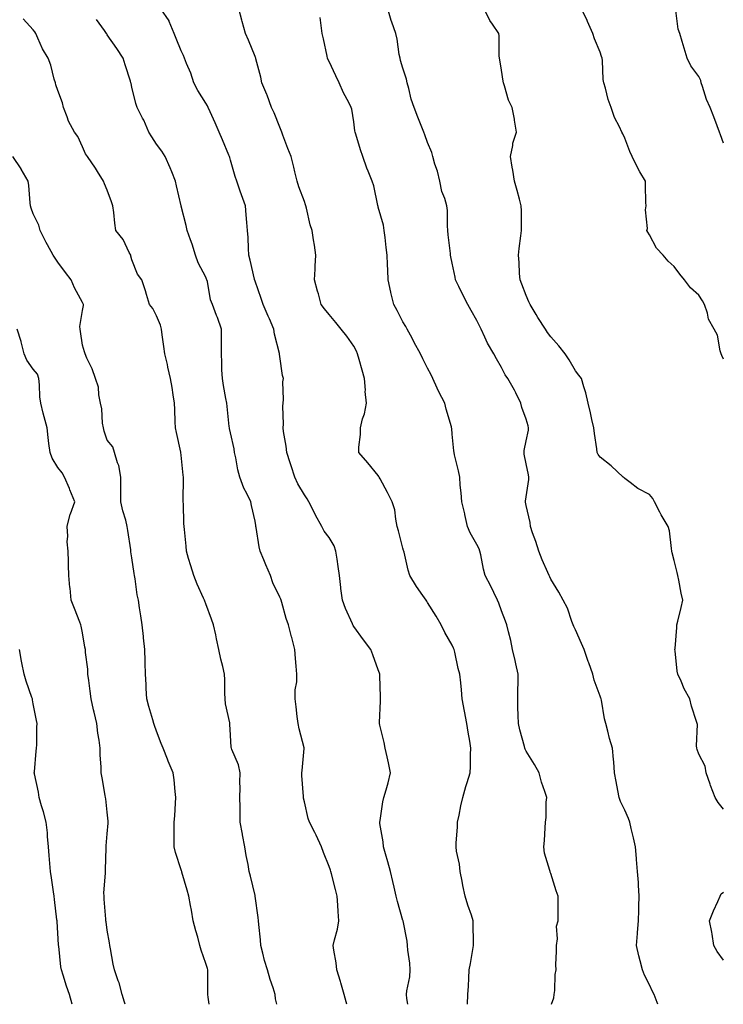
# Model space of a CAD drawing. Units: inches. Extents: x 979043 to 981683, y 7297898 to 7300538.
# Drawn here: x 980073 to 980358, y 7297898 to 7298297 of the extents above; entities that cross this region are included whole.
import ezdxf

# ---------------------------------------------------------------- set-up
doc = ezdxf.new("R2010")
doc.units = ezdxf.units.IN
doc.header["$MEASUREMENT"] = 0
doc.layers.add('Contour_97907297', color=7, linetype='Continuous', true_color=0x7d42fd)

msp = doc.modelspace()

# ---------------------------------------------------------------- linework, layer by layer
at = {"layer": 'Contour_97907297'}
for points in [[(980230, 7297898, 3210), (980229.59, 7297900.38, 3210), (980229.53, 7297901.92, 3210), (980229.64, 7297903.51, 3210), (980230.78, 7297909.19, 3210), (980230.92, 7297911.92, 3210), (980230.86, 7297914.73, 3210), (980229.97, 7297920, 3210), (980229.92, 7297921.92, 3210), (980229.7, 7297923.57, 3210), (980228.1, 7297931.87, 3210), (980228.09, 7297931.92, 3210), (980228.05, 7297932.04, 3210), (980225.82, 7297939.69, 3210), (980225.25, 7297941.92, 3210), (980224.45, 7297945.52, 3210), (980223.99, 7297947.86, 3210), (980223.01, 7297951.92, 3210), (980221.9, 7297955.77, 3210), (980220.93, 7297959.04, 3210), (980220.09, 7297961.92, 3210), (980220.01, 7297963.88, 3210), (980218.65, 7297971.32, 3210), (980218.62, 7297971.92, 3210), (980218.77, 7297972.64, 3210), (980219.87, 7297980.1, 3210), (980220.34, 7297981.92, 3210), (980221.17, 7297985.04, 3210), (980222.09, 7297987.88, 3210), (980223, 7297991.92, 3210), (980222.17, 7297996.04, 3210), (980221.58, 7297998.39, 3210), (980220.78, 7298001.92, 3210), (980220.4, 7298004.27, 3210), (980218.7, 7298011.27, 3210), (980218.59, 7298011.92, 3210), (980218.53, 7298012.4, 3210), (980218.98, 7298020.99, 3210), (980218.91, 7298021.92, 3210), (980218.89, 7298022.76, 3210), (980218.65, 7298031.32, 3210), (980218.63, 7298031.92, 3210), (980218.5, 7298032.37, 3210), (980218.05, 7298033.73, 3210), (980215.88, 7298039.75, 3210), (980215.03, 7298041.92, 3210), (980212.07, 7298045.94, 3210), (980208.05, 7298051.34, 3210), (980207.84, 7298051.71, 3210), (980207.76, 7298051.92, 3210), (980207.54, 7298052.43, 3210), (980204.68, 7298058.55, 3210), (980203.47, 7298061.92, 3210), (980202.9, 7298066.77, 3210), (980202.84, 7298067.13, 3210), (980202.25, 7298071.92, 3210), (980201.73, 7298075.6, 3210), (980201.3, 7298078.67, 3210), (980200.85, 7298081.92, 3210), (980200.1, 7298083.97, 3210), (980198.05, 7298087.4, 3210), (980196.11, 7298089.98, 3210), (980195.14, 7298091.92, 3210), (980192.53, 7298096.4, 3210), (980191.71, 7298098.26, 3210), (980189.92, 7298101.92, 3210), (980189.18, 7298103.05, 3210), (980188.05, 7298104.7, 3210), (980185.34, 7298109.21, 3210), (980184.11, 7298111.92, 3210), (980182.65, 7298116.52, 3210), (980182.26, 7298117.71, 3210), (980180.89, 7298121.92, 3210), (980180.63, 7298124.5, 3210), (980179.59, 7298130.38, 3210), (980179.41, 7298131.92, 3210), (980179.54, 7298133.41, 3210), (980179.24, 7298140.73, 3210), (980179.39, 7298141.92, 3210), (980179.54, 7298143.41, 3210), (980179.36, 7298150.61, 3210), (980179.53, 7298151.92, 3210), (980179.2, 7298153.07, 3210), (980178.05, 7298160.84, 3210), (980177.94, 7298161.81, 3210), (980177.94, 7298161.92, 3210), (980177.92, 7298162.05, 3210), (980175.98, 7298169.85, 3210), (980175.7, 7298171.92, 3210), (980173.83, 7298176.14, 3210), (980173.35, 7298177.22, 3210), (980171.28, 7298181.92, 3210), (980170.53, 7298184.4, 3210), (980168.05, 7298191.39, 3210), (980167.92, 7298191.79, 3210), (980167.86, 7298191.92, 3210), (980167.81, 7298192.16, 3210), (980166.03, 7298199.9, 3210), (980165.54, 7298201.92, 3210), (980165.34, 7298204.63, 3210), (980165.22, 7298209.09, 3210), (980164.99, 7298211.92, 3210), (980164.7, 7298215.27, 3210), (980164.41, 7298218.28, 3210), (980164.1, 7298221.92, 3210), (980162.55, 7298226.42, 3210), (980161.99, 7298227.98, 3210), (980160.6, 7298231.92, 3210), (980160, 7298233.87, 3210), (980158.05, 7298240.53, 3210), (980157.75, 7298241.62, 3210), (980157.65, 7298241.92, 3210), (980157.38, 7298242.59, 3210), (980154.88, 7298248.75, 3210), (980153.53, 7298251.92, 3210), (980151.79, 7298255.66, 3210), (980149.82, 7298260.15, 3210), (980149.03, 7298261.92, 3210), (980148.7, 7298262.57, 3210), (980148.05, 7298263.59, 3210), (980144.83, 7298268.7, 3210), (980143.23, 7298271.92, 3210), (980141.93, 7298275.8, 3210), (980140.27, 7298279.7, 3210), (980139.42, 7298281.92, 3210), (980139.05, 7298282.92, 3210), (980138.05, 7298284.9, 3210), (980135.98, 7298289.85, 3210), (980135.2, 7298291.92, 3210), (980133.18, 7298296.79, 3210), (980133.12, 7298296.99, 3210), (980129.83, 7298301.92, 3210)], [(980254.23, 7297898, 3209), (980254.24, 7297898.11, 3209), (980254.44, 7297901.92, 3209), (980254.64, 7297905.33, 3209), (980254.74, 7297908.61, 3209), (980254.92, 7297911.92, 3209), (980255.39, 7297914.58, 3209), (980256.43, 7297920.3, 3209), (980256.72, 7297921.92, 3209), (980256.74, 7297923.23, 3209), (980256.5, 7297930.37, 3209), (980256.52, 7297931.92, 3209), (980255.82, 7297934.15, 3209), (980254.39, 7297938.26, 3209), (980253.35, 7297941.92, 3209), (980252.37, 7297946.24, 3209), (980252.07, 7297947.9, 3209), (980251.23, 7297951.92, 3209), (980251.03, 7297954.9, 3209), (980249.81, 7297960.16, 3209), (980249.64, 7297961.92, 3209), (980249.7, 7297963.57, 3209), (980250.16, 7297969.81, 3209), (980250.23, 7297971.92, 3209), (980250.84, 7297974.71, 3209), (980251.5, 7297978.47, 3209), (980252.37, 7297981.92, 3209), (980253.56, 7297986.41, 3209), (980254.09, 7297987.96, 3209), (980255.28, 7297991.92, 3209), (980255.48, 7297994.49, 3209), (980255.47, 7297999.34, 3209), (980255.65, 7298001.92, 3209), (980255.17, 7298004.8, 3209), (980254.49, 7298008.36, 3209), (980253.94, 7298011.92, 3209), (980253.08, 7298016.89, 3209), (980253.07, 7298016.94, 3209), (980252.14, 7298021.92, 3209), (980251.77, 7298025.64, 3209), (980251.48, 7298028.49, 3209), (980251.13, 7298031.92, 3209), (980250.42, 7298034.29, 3209), (980249.09, 7298040.88, 3209), (980248.82, 7298041.92, 3209), (980248.61, 7298042.48, 3209), (980248.05, 7298043.72, 3209), (980245.05, 7298048.92, 3209), (980243.52, 7298051.92, 3209), (980241.59, 7298055.46, 3209), (980238.05, 7298061.01, 3209), (980237.69, 7298061.56, 3209), (980237.4, 7298061.92, 3209), (980236.06, 7298063.91, 3209), (980233.61, 7298067.48, 3209), (980230.9, 7298071.92, 3209), (980230.22, 7298074.09, 3209), (980228.49, 7298081.48, 3209), (980228.37, 7298081.92, 3209), (980228.29, 7298082.16, 3209), (980228.05, 7298083.03, 3209), (980226.2, 7298090.07, 3209), (980225.76, 7298091.92, 3209), (980225.1, 7298094.87, 3209), (980224.72, 7298098.59, 3209), (980223.7, 7298101.92, 3209), (980221.82, 7298105.69, 3209), (980218.8, 7298111.17, 3209), (980218.4, 7298111.92, 3209), (980218.27, 7298112.14, 3209), (980218.05, 7298112.53, 3209), (980213.76, 7298117.63, 3209), (980210.16, 7298121.92, 3209), (980210.16, 7298124.03, 3209), (980210.78, 7298129.19, 3209), (980210.79, 7298131.92, 3209), (980211.69, 7298135.56, 3209), (980212.41, 7298137.56, 3209), (980213.2, 7298141.92, 3209), (980212.76, 7298146.63, 3209), (980212.81, 7298147.16, 3209), (980212.49, 7298151.92, 3209), (980211.45, 7298155.32, 3209), (980210.29, 7298159.68, 3209), (980209.64, 7298161.92, 3209), (980209.14, 7298163.01, 3209), (980208.05, 7298164.99, 3209), (980205.25, 7298169.12, 3209), (980203.04, 7298171.92, 3209), (980200.79, 7298174.66, 3209), (980198.05, 7298177.85, 3209), (980196.26, 7298180.13, 3209), (980194.92, 7298181.92, 3209), (980193.72, 7298186.25, 3209), (980193.43, 7298187.3, 3209), (980192.17, 7298191.92, 3209), (980192.41, 7298196.28, 3209), (980192.44, 7298197.53, 3209), (980192.69, 7298201.92, 3209), (980192.12, 7298205.99, 3209), (980191.78, 7298208.19, 3209), (980191.24, 7298211.92, 3209), (980190.34, 7298214.21, 3209), (980188.93, 7298221.04, 3209), (980188.67, 7298221.92, 3209), (980188.53, 7298222.4, 3209), (980188.05, 7298223.66, 3209), (980185.76, 7298229.63, 3209), (980185.1, 7298231.92, 3209), (980184.17, 7298235.8, 3209), (980183.82, 7298237.69, 3209), (980182.67, 7298241.92, 3209), (980181.35, 7298245.22, 3209), (980179.33, 7298250.64, 3209), (980178.84, 7298251.92, 3209), (980178.66, 7298252.53, 3209), (980178.05, 7298253.9, 3209), (980175.79, 7298259.66, 3209), (980174.76, 7298261.92, 3209), (980172.94, 7298266.81, 3209), (980172.79, 7298267.18, 3209), (980170.82, 7298271.92, 3209), (980170.33, 7298274.2, 3209), (980168.41, 7298281.56, 3209), (980168.32, 7298281.92, 3209), (980168.26, 7298282.13, 3209), (980168.05, 7298282.57, 3209), (980165.31, 7298289.18, 3209), (980164.19, 7298291.92, 3209), (980162.83, 7298296.7, 3209), (980162.68, 7298297.29, 3209), (980161.44, 7298301.92, 3209)], [(980331.49, 7297898, 3207), (980331.24, 7297898.73, 3207), (980329.97, 7297901.92, 3207), (980329.34, 7297903.21, 3207), (980328.05, 7297905.9, 3207), (980326, 7297909.87, 3207), (980325.26, 7297911.92, 3207), (980324.34, 7297915.63, 3207), (980323.81, 7297917.68, 3207), (980322.78, 7297921.92, 3207), (980323.27, 7297926.7, 3207), (980323.26, 7297927.13, 3207), (980323.67, 7297931.92, 3207), (980323.78, 7297936.19, 3207), (980323.79, 7297937.66, 3207), (980323.89, 7297941.92, 3207), (980323.6, 7297946.37, 3207), (980323.57, 7297947.44, 3207), (980323.25, 7297951.92, 3207), (980322.87, 7297956.74, 3207), (980322.81, 7297957.16, 3207), (980322.4, 7297961.92, 3207), (980321.65, 7297965.52, 3207), (980320.7, 7297969.27, 3207), (980320.11, 7297971.92, 3207), (980319.55, 7297973.42, 3207), (980318.05, 7297976.71, 3207), (980316.35, 7297980.22, 3207), (980315.77, 7297981.92, 3207), (980315.25, 7297984.72, 3207), (980314.59, 7297988.46, 3207), (980313.93, 7297991.92, 3207), (980313.55, 7297996.42, 3207), (980313.5, 7297997.37, 3207), (980313.09, 7298001.92, 3207), (980311.91, 7298005.78, 3207), (980311.18, 7298008.79, 3207), (980310.32, 7298011.92, 3207), (980309.89, 7298013.76, 3207), (980308.55, 7298021.42, 3207), (980308.44, 7298021.92, 3207), (980308.34, 7298022.21, 3207), (980308.05, 7298023.02, 3207), (980305.64, 7298029.51, 3207), (980305.07, 7298031.92, 3207), (980303.47, 7298036.5, 3207), (980303.26, 7298037.13, 3207), (980301.52, 7298041.92, 3207), (980300.56, 7298044.43, 3207), (980298.05, 7298049.89, 3207), (980297.45, 7298051.32, 3207), (980297.18, 7298051.92, 3207), (980296.59, 7298053.38, 3207), (980294.81, 7298058.68, 3207), (980293.11, 7298061.92, 3207), (980291.32, 7298065.19, 3207), (980288.05, 7298070.43, 3207), (980287.59, 7298071.46, 3207), (980287.31, 7298071.92, 3207), (980286.8, 7298073.17, 3207), (980284.51, 7298078.38, 3207), (980283.22, 7298081.92, 3207), (980281.9, 7298085.77, 3207), (980280.68, 7298089.29, 3207), (980279.78, 7298091.92, 3207), (980279.61, 7298093.48, 3207), (980278.05, 7298100.4, 3207), (980277.82, 7298101.69, 3207), (980277.77, 7298101.92, 3207), (980277.79, 7298102.18, 3207), (980278.05, 7298103.96, 3207), (980279.1, 7298110.87, 3207), (980279.08, 7298111.92, 3207), (980279.02, 7298112.89, 3207), (980278.05, 7298117.29, 3207), (980277.28, 7298121.15, 3207), (980277.24, 7298121.92, 3207), (980277.23, 7298122.74, 3207), (980278.05, 7298126.59, 3207), (980278.97, 7298131, 3207), (980278.98, 7298131.92, 3207), (980278.86, 7298132.73, 3207), (980278.05, 7298135.35, 3207), (980276.25, 7298140.12, 3207), (980275.83, 7298141.92, 3207), (980273.82, 7298146.15, 3207), (980273.36, 7298147.23, 3207), (980270.66, 7298151.92, 3207), (980269.59, 7298153.46, 3207), (980268.05, 7298156.32, 3207), (980266.06, 7298159.93, 3207), (980264.91, 7298161.92, 3207), (980262.35, 7298166.22, 3207), (980261.3, 7298168.67, 3207), (980259.74, 7298171.92, 3207), (980259.2, 7298173.07, 3207), (980258.05, 7298175.5, 3207), (980255.66, 7298179.53, 3207), (980254.35, 7298181.92, 3207), (980252.23, 7298186.1, 3207), (980250.7, 7298189.27, 3207), (980249.39, 7298191.92, 3207), (980249.18, 7298193.05, 3207), (980248.05, 7298198.66, 3207), (980247.47, 7298201.34, 3207), (980247.33, 7298201.92, 3207), (980247.3, 7298202.67, 3207), (980246.36, 7298210.23, 3207), (980246.28, 7298211.92, 3207), (980246.07, 7298213.9, 3207), (980246.17, 7298220.04, 3207), (980245.88, 7298221.92, 3207), (980245.01, 7298224.96, 3207), (980243.87, 7298227.74, 3207), (980243.04, 7298231.92, 3207), (980242.1, 7298235.97, 3207), (980241.05, 7298238.92, 3207), (980240.2, 7298241.92, 3207), (980239.72, 7298243.59, 3207), (980238.05, 7298247.61, 3207), (980236.94, 7298250.81, 3207), (980236.47, 7298251.92, 3207), (980235.43, 7298254.54, 3207), (980234.06, 7298257.93, 3207), (980232.53, 7298261.92, 3207), (980231.38, 7298265.25, 3207), (980230.43, 7298269.54, 3207), (980229.75, 7298271.92, 3207), (980229.44, 7298273.31, 3207), (980228.05, 7298277.82, 3207), (980227.08, 7298280.95, 3207), (980226.86, 7298281.92, 3207), (980226.55, 7298283.42, 3207), (980225.74, 7298289.61, 3207), (980225.12, 7298291.92, 3207), (980223.53, 7298296.44, 3207), (980223.24, 7298297.11, 3207), (980221.97, 7298301.92, 3207)], [(980358.05, 7297977.24, 3206), (980355.95, 7297979.82, 3206), (980354.77, 7297981.92, 3206), (980352.85, 7297986.72, 3206), (980352.7, 7297987.27, 3206), (980351.11, 7297991.92, 3206), (980350.69, 7297994.56, 3206), (980348.05, 7297999.5, 3206), (980347.47, 7298001.34, 3206), (980347.29, 7298001.92, 3206), (980347.13, 7298002.84, 3206), (980347.59, 7298011.46, 3206), (980347.45, 7298011.92, 3206), (980347.22, 7298012.75, 3206), (980345.12, 7298018.99, 3206), (980344.44, 7298021.92, 3206), (980342.18, 7298026.05, 3206), (980340.92, 7298029.05, 3206), (980339.59, 7298031.92, 3206), (980339.35, 7298033.22, 3206), (980338.5, 7298041.47, 3206), (980338.43, 7298041.92, 3206), (980338.45, 7298042.32, 3206), (980339.15, 7298050.82, 3206), (980339.22, 7298051.92, 3206), (980339.54, 7298053.41, 3206), (980340.98, 7298058.99, 3206), (980341.56, 7298061.92, 3206), (980340.91, 7298064.78, 3206), (980339.93, 7298070.04, 3206), (980339.53, 7298071.92, 3206), (980339.29, 7298073.16, 3206), (980338.05, 7298078.02, 3206), (980337.25, 7298081.12, 3206), (980337.18, 7298081.92, 3206), (980336.98, 7298082.99, 3206), (980336.17, 7298090.05, 3206), (980335.73, 7298091.92, 3206), (980332.76, 7298096.63, 3206), (980332.28, 7298097.69, 3206), (980330.13, 7298101.92, 3206), (980329.41, 7298103.28, 3206), (980328.05, 7298104.8, 3206), (980323.37, 7298107.24, 3206), (980320.26, 7298109.71, 3206), (980318.05, 7298111.36, 3206), (980317.76, 7298111.63, 3206), (980317.45, 7298111.92, 3206), (980312.55, 7298116.42, 3206), (980308.05, 7298119.93, 3206), (980307.24, 7298121.11, 3206), (980306.8, 7298121.92, 3206), (980306.66, 7298123.31, 3206), (980305.73, 7298129.6, 3206), (980305.51, 7298131.92, 3206), (980304.75, 7298135.22, 3206), (980304.14, 7298138.01, 3206), (980303.24, 7298141.92, 3206), (980302.27, 7298146.14, 3206), (980301.42, 7298148.55, 3206), (980300.48, 7298151.92, 3206), (980299.46, 7298153.33, 3206), (980298.05, 7298154.99, 3206), (980295.55, 7298159.42, 3206), (980293.86, 7298161.92, 3206), (980291.28, 7298165.15, 3206), (980288.05, 7298168.82, 3206), (980286.75, 7298170.62, 3206), (980285.83, 7298171.92, 3206), (980282.8, 7298176.67, 3206), (980282.06, 7298177.91, 3206), (980279.64, 7298181.92, 3206), (980279.18, 7298183.05, 3206), (980278.05, 7298185.52, 3206), (980276.27, 7298190.14, 3206), (980275.63, 7298191.92, 3206), (980275.39, 7298194.58, 3206), (980275.15, 7298199.02, 3206), (980274.87, 7298201.92, 3206), (980275.25, 7298204.72, 3206), (980275.92, 7298209.79, 3206), (980276.21, 7298211.92, 3206), (980276.16, 7298213.81, 3206), (980276.12, 7298219.99, 3206), (980276.05, 7298221.92, 3206), (980275.29, 7298224.68, 3206), (980274.33, 7298228.2, 3206), (980273.29, 7298231.92, 3206), (980272.62, 7298236.49, 3206), (980272.37, 7298237.6, 3206), (980271.63, 7298241.92, 3206), (980272.58, 7298246.45, 3206), (980272.61, 7298247.36, 3206), (980274.1, 7298251.92, 3206), (980273.3, 7298256.67, 3206), (980273.26, 7298257.13, 3206), (980272.31, 7298261.92, 3206), (980270.91, 7298264.78, 3206), (980269.25, 7298270.72, 3206), (980268.81, 7298271.92, 3206), (980268.73, 7298272.6, 3206), (980268.05, 7298276.95, 3206), (980267.37, 7298281.24, 3206), (980267.29, 7298281.92, 3206), (980267.15, 7298282.82, 3206), (980267.08, 7298290.95, 3206), (980266.89, 7298291.92, 3206), (980264.35, 7298295.62, 3206), (980263.24, 7298297.11, 3206), (980261.01, 7298301.92, 3206)], [(980358.05, 7298159.78, 3205), (980357.41, 7298161.28, 3205), (980357.22, 7298161.92, 3205), (980356.78, 7298163.19, 3205), (980355.66, 7298169.53, 3205), (980354.27, 7298171.92, 3205), (980352.07, 7298175.94, 3205), (980351.59, 7298178.38, 3205), (980350.36, 7298181.92, 3205), (980349.53, 7298183.4, 3205), (980348.05, 7298185.72, 3205), (980344.79, 7298188.66, 3205), (980342.24, 7298191.92, 3205), (980340.34, 7298194.21, 3205), (980338.05, 7298197.34, 3205), (980335.7, 7298199.57, 3205), (980333.59, 7298201.92, 3205), (980330.91, 7298204.78, 3205), (980328.05, 7298210.23, 3205), (980327.37, 7298211.24, 3205), (980327.07, 7298211.92, 3205), (980327.26, 7298212.71, 3205), (980326.52, 7298220.39, 3205), (980326.72, 7298221.92, 3205), (980326.63, 7298223.34, 3205), (980326.52, 7298230.39, 3205), (980326.43, 7298231.92, 3205), (980324.19, 7298235.78, 3205), (980323.32, 7298237.19, 3205), (980321.05, 7298241.92, 3205), (980320.17, 7298244.04, 3205), (980318.05, 7298249.46, 3205), (980317.26, 7298251.13, 3205), (980316.93, 7298251.92, 3205), (980315.94, 7298254.03, 3205), (980313.89, 7298257.76, 3205), (980312.48, 7298261.92, 3205), (980311.26, 7298265.13, 3205), (980310.24, 7298269.73, 3205), (980309.57, 7298271.92, 3205), (980309.29, 7298273.16, 3205), (980308.98, 7298280.99, 3205), (980308.83, 7298281.92, 3205), (980308.65, 7298282.52, 3205), (980308.05, 7298284.36, 3205), (980305.81, 7298289.68, 3205), (980305.16, 7298291.92, 3205), (980302.94, 7298296.81, 3205), (980302.75, 7298297.22, 3205), (980300.56, 7298301.92, 3205)], [(980358.05, 7298247.36, 3204), (980356.88, 7298250.75, 3204), (980356.53, 7298251.92, 3204), (980355.56, 7298254.41, 3204), (980354.17, 7298258.04, 3204), (980352.65, 7298261.92, 3204), (980351.26, 7298265.13, 3204), (980349.64, 7298270.33, 3204), (980349.06, 7298271.92, 3204), (980348.91, 7298272.78, 3204), (980348.05, 7298274.46, 3204), (980344.92, 7298278.79, 3204), (980343.32, 7298281.92, 3204), (980342.13, 7298286, 3204), (980341.33, 7298288.64, 3204), (980340.35, 7298291.92, 3204), (980339.78, 7298293.65, 3204), (980338.78, 7298301.19, 3204)], [(980176.82, 7297898, 3212), (980176.38, 7297900.25, 3212), (980176.15, 7297901.92, 3212), (980175.32, 7297904.65, 3212), (980174.14, 7297908.01, 3212), (980173.1, 7297911.92, 3212), (980171.9, 7297915.77, 3212), (980171.19, 7297918.78, 3212), (980170.33, 7297921.92, 3212), (980170.23, 7297924.1, 3212), (980169.54, 7297930.43, 3212), (980169.47, 7297931.92, 3212), (980169.36, 7297933.23, 3212), (980168.14, 7297941.83, 3212), (980168.13, 7297941.92, 3212), (980168.12, 7297941.99, 3212), (980168.05, 7297942.2, 3212), (980166.15, 7297950.02, 3212), (980165.69, 7297951.92, 3212), (980165.18, 7297954.79, 3212), (980164.49, 7297958.36, 3212), (980163.87, 7297961.92, 3212), (980162.94, 7297966.81, 3212), (980162.88, 7297967.09, 3212), (980161.96, 7297971.92, 3212), (980161.93, 7297975.8, 3212), (980161.96, 7297978.01, 3212), (980161.92, 7297981.92, 3212), (980161.97, 7297985.84, 3212), (980161.88, 7297988.09, 3212), (980161.93, 7297991.92, 3212), (980161.36, 7297995.23, 3212), (980158.63, 7298001.34, 3212), (980158.47, 7298001.92, 3212), (980158.35, 7298002.22, 3212), (980158.05, 7298007.2, 3212), (980157.82, 7298011.69, 3212), (980157.76, 7298011.92, 3212), (980157.74, 7298012.23, 3212), (980156, 7298019.87, 3212), (980155.91, 7298021.92, 3212), (980155.76, 7298024.21, 3212), (980155.83, 7298029.7, 3212), (980155.67, 7298031.92, 3212), (980154.97, 7298035, 3212), (980154.13, 7298038, 3212), (980153.39, 7298041.92, 3212), (980152.39, 7298046.26, 3212), (980152.05, 7298047.92, 3212), (980151.17, 7298051.92, 3212), (980150.42, 7298054.29, 3212), (980148.05, 7298060.54, 3212), (980147.66, 7298061.53, 3212), (980147.52, 7298061.92, 3212), (980147.12, 7298062.85, 3212), (980144.54, 7298068.41, 3212), (980143.17, 7298071.92, 3212), (980141.99, 7298075.86, 3212), (980141.09, 7298078.88, 3212), (980140.18, 7298081.92, 3212), (980140.02, 7298083.89, 3212), (980139.35, 7298090.62, 3212), (980139.24, 7298091.92, 3212), (980139.18, 7298093.05, 3212), (980138.95, 7298101.02, 3212), (980138.9, 7298101.92, 3212), (980138.9, 7298102.77, 3212), (980138.95, 7298111.02, 3212), (980138.95, 7298111.92, 3212), (980138.82, 7298112.69, 3212), (980138.05, 7298120.86, 3212), (980137.94, 7298121.92, 3212), (980137.91, 7298122.06, 3212), (980136.14, 7298130.01, 3212), (980135.79, 7298131.92, 3212), (980135.67, 7298134.3, 3212), (980135.43, 7298139.3, 3212), (980135.29, 7298141.92, 3212), (980134.75, 7298145.22, 3212), (980134.38, 7298148.25, 3212), (980133.71, 7298151.92, 3212), (980132.67, 7298156.54, 3212), (980132.44, 7298157.53, 3212), (980131.44, 7298161.92, 3212), (980131.02, 7298164.89, 3212), (980130.38, 7298169.59, 3212), (980130.06, 7298171.92, 3212), (980129.69, 7298173.56, 3212), (980128.05, 7298177.33, 3212), (980126.49, 7298180.36, 3212), (980125.19, 7298181.92, 3212), (980124, 7298185.97, 3212), (980123.62, 7298187.49, 3212), (980122.15, 7298191.92, 3212), (980120.39, 7298194.26, 3212), (980118.05, 7298200.08, 3212), (980117.67, 7298201.54, 3212), (980117.58, 7298201.92, 3212), (980117, 7298202.97, 3212), (980114.45, 7298208.32, 3212), (980111.57, 7298211.92, 3212), (980111.07, 7298214.94, 3212), (980110.74, 7298219.23, 3212), (980110.35, 7298221.92, 3212), (980109.77, 7298223.64, 3212), (980108.05, 7298228.34, 3212), (980107, 7298230.87, 3212), (980106.5, 7298231.92, 3212), (980104.08, 7298235.89, 3212), (980103.32, 7298237.19, 3212), (980100, 7298241.92, 3212), (980099.23, 7298243.1, 3212), (980098.05, 7298245.94, 3212), (980096.17, 7298250.04, 3212), (980094.74, 7298251.92, 3212), (980092.39, 7298256.26, 3212), (980091.83, 7298258.14, 3212), (980090.35, 7298261.92, 3212), (980089.87, 7298263.74, 3212), (980088.05, 7298268.77, 3212), (980087.24, 7298271.11, 3212), (980087.01, 7298271.92, 3212), (980086.55, 7298273.42, 3212), (980085.18, 7298279.05, 3212), (980084.1, 7298281.92, 3212), (980081.8, 7298285.67, 3212), (980079.92, 7298290.05, 3212), (980079.01, 7298291.92, 3212), (980078.64, 7298292.51, 3212), (980078.05, 7298293.37, 3212), (980073.93, 7298297.8, 3212)], [(980205.34, 7297898, 3211), (980205.07, 7297898.94, 3211), (980204.23, 7297901.92, 3211), (980202.85, 7297906.72, 3211), (980202.66, 7297907.31, 3211), (980201.22, 7297911.92, 3211), (980200.93, 7297914.8, 3211), (980200, 7297919.97, 3211), (980199.77, 7297921.92, 3211), (980200.24, 7297924.11, 3211), (980201.44, 7297928.53, 3211), (980202.07, 7297931.92, 3211), (980201.73, 7297935.6, 3211), (980201.68, 7297938.29, 3211), (980201.38, 7297941.92, 3211), (980200.67, 7297944.54, 3211), (980199.01, 7297950.96, 3211), (980198.75, 7297951.92, 3211), (980198.58, 7297952.45, 3211), (980198.05, 7297953.9, 3211), (980195.79, 7297959.66, 3211), (980194.98, 7297961.92, 3211), (980192.81, 7297966.68, 3211), (980192.23, 7297967.74, 3211), (980190.07, 7297971.92, 3211), (980189.58, 7297973.45, 3211), (980188.05, 7297980.18, 3211), (980187.73, 7297981.6, 3211), (980187.66, 7297981.92, 3211), (980187.67, 7297982.3, 3211), (980187.03, 7297990.9, 3211), (980187.05, 7297991.92, 3211), (980187.1, 7297992.87, 3211), (980187.93, 7298001.8, 3211), (980187.93, 7298001.92, 3211), (980187.9, 7298002.07, 3211), (980185.94, 7298009.81, 3211), (980185.54, 7298011.92, 3211), (980185.13, 7298014.84, 3211), (980184.77, 7298018.64, 3211), (980184.27, 7298021.92, 3211), (980184.34, 7298025.63, 3211), (980184.92, 7298028.79, 3211), (980184.98, 7298031.92, 3211), (980184.76, 7298035.21, 3211), (980184.48, 7298038.35, 3211), (980184.23, 7298041.92, 3211), (980182.92, 7298046.79, 3211), (980182.84, 7298047.13, 3211), (980181.56, 7298051.92, 3211), (980180.65, 7298054.52, 3211), (980178.91, 7298061.06, 3211), (980178.65, 7298061.92, 3211), (980178.49, 7298062.36, 3211), (980178.05, 7298063.2, 3211), (980175.18, 7298069.05, 3211), (980174.29, 7298071.92, 3211), (980172.44, 7298076.31, 3211), (980171.58, 7298078.39, 3211), (980170.11, 7298081.92, 3211), (980169.75, 7298083.62, 3211), (980168.5, 7298091.47, 3211), (980168.41, 7298091.92, 3211), (980168.34, 7298092.21, 3211), (980168.05, 7298094.02, 3211), (980166.53, 7298100.4, 3211), (980166.29, 7298101.92, 3211), (980164.68, 7298105.29, 3211), (980163.54, 7298107.41, 3211), (980161.82, 7298111.92, 3211), (980161.05, 7298114.92, 3211), (980160.23, 7298119.74, 3211), (980159.74, 7298121.92, 3211), (980159.49, 7298123.36, 3211), (980158.05, 7298129.91, 3211), (980157.69, 7298131.56, 3211), (980157.62, 7298131.92, 3211), (980157.56, 7298132.41, 3211), (980156.7, 7298140.57, 3211), (980156.52, 7298141.92, 3211), (980156.23, 7298143.74, 3211), (980155.18, 7298149.05, 3211), (980154.76, 7298151.92, 3211), (980154.6, 7298155.37, 3211), (980154.56, 7298158.43, 3211), (980154.4, 7298161.92, 3211), (980154.41, 7298165.56, 3211), (980154.38, 7298168.25, 3211), (980154.39, 7298171.92, 3211), (980152.79, 7298176.66, 3211), (980152.44, 7298177.53, 3211), (980150.81, 7298181.92, 3211), (980150.02, 7298183.89, 3211), (980148.67, 7298191.3, 3211), (980148.49, 7298191.92, 3211), (980148.38, 7298192.25, 3211), (980148.05, 7298192.96, 3211), (980145.01, 7298198.88, 3211), (980143.9, 7298201.92, 3211), (980142.58, 7298206.45, 3211), (980141.85, 7298208.12, 3211), (980140.45, 7298211.92, 3211), (980140.08, 7298213.95, 3211), (980138.05, 7298221.79, 3211), (980138.01, 7298221.92, 3211), (980138, 7298221.97, 3211), (980136.21, 7298230.08, 3211), (980135.77, 7298231.92, 3211), (980134.2, 7298235.77, 3211), (980133.56, 7298237.43, 3211), (980131.6, 7298241.92, 3211), (980130.26, 7298244.13, 3211), (980128.05, 7298247.01, 3211), (980126.1, 7298249.97, 3211), (980124.95, 7298251.92, 3211), (980122.84, 7298256.71, 3211), (980122.4, 7298257.57, 3211), (980120.23, 7298261.92, 3211), (980119.61, 7298263.48, 3211), (980118.05, 7298270.1, 3211), (980117.73, 7298271.6, 3211), (980117.63, 7298271.92, 3211), (980117.44, 7298272.53, 3211), (980115.34, 7298279.21, 3211), (980114.49, 7298281.92, 3211), (980111.88, 7298285.75, 3211), (980108.05, 7298291.39, 3211), (980107.84, 7298291.71, 3211), (980107.7, 7298291.92, 3211), (980106.91, 7298293.06, 3211), (980103.73, 7298297.6, 3211)], [(980288.35, 7297898, 3208), (980289.28, 7297900.69, 3208), (980289.44, 7297901.92, 3208), (980289.68, 7297903.55, 3208), (980289.86, 7297910.11, 3208), (980290.21, 7297911.92, 3208), (980290.14, 7297914.01, 3208), (980290.38, 7297919.59, 3208), (980290.32, 7297921.92, 3208), (980290.75, 7297924.62, 3208), (980290.33, 7297929.64, 3208), (980290.98, 7297931.92, 3208), (980291, 7297934.87, 3208), (980291.05, 7297938.92, 3208), (980291.07, 7297941.92, 3208), (980290.2, 7297944.07, 3208), (980288.05, 7297951.13, 3208), (980287.81, 7297951.68, 3208), (980287.72, 7297951.92, 3208), (980287.68, 7297952.29, 3208), (980285.44, 7297959.31, 3208), (980285.28, 7297961.92, 3208), (980285.47, 7297964.5, 3208), (980285.77, 7297969.64, 3208), (980285.93, 7297971.92, 3208), (980286.16, 7297973.81, 3208), (980286.2, 7297980.07, 3208), (980286.38, 7297981.92, 3208), (980285.68, 7297984.29, 3208), (980284.3, 7297988.17, 3208), (980283.36, 7297991.92, 3208), (980281.41, 7297995.28, 3208), (980278.05, 7298000.72, 3208), (980277.65, 7298001.52, 3208), (980277.51, 7298001.92, 3208), (980277.34, 7298002.63, 3208), (980275.49, 7298009.36, 3208), (980274.9, 7298011.92, 3208), (980274.83, 7298015.14, 3208), (980274.7, 7298018.57, 3208), (980274.63, 7298021.92, 3208), (980274.6, 7298025.37, 3208), (980274.84, 7298028.71, 3208), (980274.8, 7298031.92, 3208), (980273.85, 7298036.12, 3208), (980273.56, 7298037.43, 3208), (980272.54, 7298041.92, 3208), (980271.78, 7298045.65, 3208), (980270.86, 7298049.11, 3208), (980270.23, 7298051.92, 3208), (980269.6, 7298053.47, 3208), (980268.05, 7298057.61, 3208), (980266.89, 7298060.76, 3208), (980266.46, 7298061.92, 3208), (980264.94, 7298065.03, 3208), (980263.73, 7298067.6, 3208), (980261.45, 7298071.92, 3208), (980260.69, 7298074.56, 3208), (980259.66, 7298080.31, 3208), (980259.26, 7298081.92, 3208), (980258.95, 7298082.82, 3208), (980258.05, 7298084.6, 3208), (980255.36, 7298089.23, 3208), (980254.29, 7298091.92, 3208), (980253.2, 7298096.77, 3208), (980253.15, 7298097.02, 3208), (980251.91, 7298101.92, 3208), (980251.64, 7298105.51, 3208), (980251.31, 7298108.66, 3208), (980251.06, 7298111.92, 3208), (980250.54, 7298114.41, 3208), (980248.98, 7298120.99, 3208), (980248.78, 7298121.92, 3208), (980248.72, 7298122.59, 3208), (980248.05, 7298129.3, 3208), (980247.82, 7298131.69, 3208), (980247.78, 7298131.92, 3208), (980247.69, 7298132.28, 3208), (980245.57, 7298139.44, 3208), (980244.98, 7298141.92, 3208), (980242.66, 7298146.53, 3208), (980241.99, 7298147.98, 3208), (980240.11, 7298151.92, 3208), (980239.5, 7298153.37, 3208), (980238.05, 7298156.08, 3208), (980236.08, 7298159.95, 3208), (980235.15, 7298161.92, 3208), (980232.66, 7298166.53, 3208), (980231.76, 7298168.21, 3208), (980229.78, 7298171.92, 3208), (980229.15, 7298173.02, 3208), (980228.05, 7298174.91, 3208), (980225.65, 7298179.52, 3208), (980224.29, 7298181.92, 3208), (980223.14, 7298186.83, 3208), (980223.1, 7298186.97, 3208), (980222.06, 7298191.92, 3208), (980221.93, 7298195.8, 3208), (980221.84, 7298198.13, 3208), (980221.69, 7298201.92, 3208), (980221.17, 7298205.05, 3208), (980220.83, 7298209.14, 3208), (980220.43, 7298211.92, 3208), (980220.22, 7298214.09, 3208), (980218.05, 7298221.48, 3208), (980217.93, 7298221.8, 3208), (980217.88, 7298221.92, 3208), (980217.83, 7298222.14, 3208), (980216.17, 7298230.05, 3208), (980215.61, 7298231.92, 3208), (980213.99, 7298235.98, 3208), (980213.41, 7298237.28, 3208), (980211.79, 7298241.92, 3208), (980210.76, 7298244.63, 3208), (980208.91, 7298251.06, 3208), (980208.63, 7298251.92, 3208), (980208.52, 7298252.39, 3208), (980208.05, 7298256.11, 3208), (980207.26, 7298261.13, 3208), (980207.06, 7298261.92, 3208), (980206.03, 7298263.94, 3208), (980203.91, 7298267.78, 3208), (980202.1, 7298271.92, 3208), (980200.81, 7298274.68, 3208), (980198.05, 7298280.59, 3208), (980197.63, 7298281.5, 3208), (980197.48, 7298281.92, 3208), (980197.31, 7298282.66, 3208), (980195.83, 7298289.7, 3208), (980195.25, 7298291.92, 3208), (980194.8, 7298295.17, 3208), (980194.51, 7298298.38, 3208)], [(980149.38, 7297898, 3213), (980149.03, 7297900.94, 3213), (980148.92, 7297901.92, 3213), (980148.88, 7297902.75, 3213), (980148.88, 7297911.09, 3213), (980148.85, 7297911.92, 3213), (980148.67, 7297912.55, 3213), (980148.05, 7297914.62, 3213), (980146.11, 7297919.98, 3213), (980145.63, 7297921.92, 3213), (980144.75, 7297925.22, 3213), (980143.98, 7297927.85, 3213), (980142.98, 7297931.92, 3213), (980142.29, 7297936.16, 3213), (980141.87, 7297938.1, 3213), (980141.18, 7297941.92, 3213), (980140.48, 7297944.35, 3213), (980138.35, 7297951.62, 3213), (980138.26, 7297951.92, 3213), (980138.22, 7297952.09, 3213), (980138.05, 7297952.58, 3213), (980135.76, 7297959.63, 3213), (980135.22, 7297961.92, 3213), (980135.19, 7297964.78, 3213), (980135.23, 7297969.1, 3213), (980135.2, 7297971.92, 3213), (980135.45, 7297974.52, 3213), (980135.74, 7297979.61, 3213), (980135.95, 7297981.92, 3213), (980135.61, 7297984.36, 3213), (980135.21, 7297989.08, 3213), (980134.78, 7297991.92, 3213), (980132.84, 7297996.71, 3213), (980132.55, 7297997.42, 3213), (980130.72, 7298001.92, 3213), (980129.99, 7298003.86, 3213), (980128.05, 7298008.89, 3213), (980127.23, 7298011.1, 3213), (980126.91, 7298011.92, 3213), (980126.49, 7298013.48, 3213), (980124.92, 7298018.8, 3213), (980124.15, 7298021.92, 3213), (980123.88, 7298026.09, 3213), (980123.85, 7298027.72, 3213), (980123.54, 7298031.92, 3213), (980123.44, 7298036.53, 3213), (980123.42, 7298037.29, 3213), (980123.32, 7298041.92, 3213), (980122.8, 7298046.67, 3213), (980122.73, 7298047.24, 3213), (980122.2, 7298051.92, 3213), (980121.72, 7298055.59, 3213), (980121.15, 7298058.82, 3213), (980120.71, 7298061.92, 3213), (980120.2, 7298064.07, 3213), (980119.38, 7298070.59, 3213), (980119.11, 7298071.92, 3213), (980118.96, 7298072.83, 3213), (980118.05, 7298079.1, 3213), (980117.69, 7298081.56, 3213), (980117.64, 7298081.92, 3213), (980117.57, 7298082.4, 3213), (980116.4, 7298090.27, 3213), (980116.18, 7298091.92, 3213), (980115.57, 7298094.4, 3213), (980114.37, 7298098.24, 3213), (980113.59, 7298101.92, 3213), (980113.63, 7298106.34, 3213), (980113.6, 7298107.47, 3213), (980113.62, 7298111.92, 3213), (980112.72, 7298116.59, 3213), (980112.21, 7298117.76, 3213), (980111, 7298121.92, 3213), (980110.26, 7298124.13, 3213), (980108.05, 7298126.84, 3213), (980106.74, 7298130.61, 3213), (980106.48, 7298131.92, 3213), (980106.17, 7298133.8, 3213), (980105.8, 7298139.67, 3213), (980105.36, 7298141.92, 3213), (980104.62, 7298145.35, 3213), (980104.53, 7298148.4, 3213), (980103.28, 7298151.92, 3213), (980101.91, 7298155.78, 3213), (980099.78, 7298160.19, 3213), (980099.04, 7298161.92, 3213), (980098.8, 7298162.67, 3213), (980098.05, 7298165.43, 3213), (980097.16, 7298171.03, 3213), (980097.02, 7298171.92, 3213), (980096.96, 7298173.01, 3213), (980098.05, 7298179.49, 3213), (980098.42, 7298181.55, 3213), (980098.41, 7298181.92, 3213), (980098.33, 7298182.2, 3213), (980098.05, 7298182.81, 3213), (980094.79, 7298188.66, 3213), (980093.35, 7298191.92, 3213), (980091.1, 7298194.97, 3213), (980088.05, 7298199.12, 3213), (980086.89, 7298200.76, 3213), (980086.14, 7298201.92, 3213), (980083.77, 7298206.2, 3213), (980083.25, 7298207.12, 3213), (980080.86, 7298211.92, 3213), (980080.32, 7298214.19, 3213), (980078.05, 7298218.73, 3213), (980077.2, 7298221.07, 3213), (980076.91, 7298221.92, 3213), (980076.72, 7298223.25, 3213), (980076.29, 7298230.16, 3213), (980076, 7298231.92, 3213), (980073.18, 7298236.79, 3213), (980073.09, 7298236.96, 3213), (980069.76, 7298241.92, 3213)], [(980115.26, 7297898, 3214), (980115.02, 7297898.89, 3214), (980114.16, 7297901.92, 3214), (980112.83, 7297906.7, 3214), (980112.49, 7297907.48, 3214), (980110.94, 7297911.92, 3214), (980110.39, 7297914.26, 3214), (980109.43, 7297920.54, 3214), (980109.14, 7297921.92, 3214), (980109.01, 7297922.88, 3214), (980108.05, 7297928.08, 3214), (980107.58, 7297931.45, 3214), (980107.53, 7297931.92, 3214), (980107.48, 7297932.49, 3214), (980106.85, 7297940.72, 3214), (980106.76, 7297941.92, 3214), (980106.72, 7297943.25, 3214), (980107.39, 7297951.26, 3214), (980107.37, 7297951.92, 3214), (980107.41, 7297952.56, 3214), (980107.6, 7297961.47, 3214), (980107.62, 7297961.92, 3214), (980107.64, 7297962.33, 3214), (980108.05, 7297967.22, 3214), (980108.43, 7297971.54, 3214), (980108.49, 7297971.92, 3214), (980108.44, 7297972.31, 3214), (980108.05, 7297976.02, 3214), (980107.48, 7297981.35, 3214), (980107.4, 7297981.92, 3214), (980107.25, 7297982.72, 3214), (980106.04, 7297989.91, 3214), (980105.64, 7297991.92, 3214), (980105.63, 7297994.34, 3214), (980105.19, 7297999.06, 3214), (980105.18, 7298001.92, 3214), (980104.78, 7298005.19, 3214), (980104.18, 7298008.05, 3214), (980103.8, 7298011.92, 3214), (980102.72, 7298016.59, 3214), (980102.52, 7298017.45, 3214), (980101.51, 7298021.92, 3214), (980101.13, 7298025, 3214), (980100.53, 7298029.44, 3214), (980100.22, 7298031.92, 3214), (980100.13, 7298034, 3214), (980099.29, 7298040.68, 3214), (980099.23, 7298041.92, 3214), (980099, 7298042.87, 3214), (980098.05, 7298048.68, 3214), (980097.54, 7298051.41, 3214), (980097.38, 7298051.92, 3214), (980096.93, 7298053.04, 3214), (980094.79, 7298058.66, 3214), (980093.37, 7298061.92, 3214), (980092.95, 7298066.82, 3214), (980092.92, 7298067.05, 3214), (980092.47, 7298071.92, 3214), (980092.32, 7298076.19, 3214), (980092.35, 7298077.62, 3214), (980092.22, 7298081.92, 3214), (980091.8, 7298085.67, 3214), (980092.03, 7298087.94, 3214), (980091.73, 7298091.92, 3214), (980093.07, 7298096.9, 3214), (980093.12, 7298096.99, 3214), (980094.91, 7298101.92, 3214), (980092.9, 7298106.77, 3214), (980092.68, 7298107.29, 3214), (980090.69, 7298111.92, 3214), (980089.79, 7298113.66, 3214), (980088.05, 7298115.84, 3214), (980085.74, 7298119.61, 3214), (980084.87, 7298121.92, 3214), (980084.42, 7298125.55, 3214), (980084.13, 7298128, 3214), (980083.65, 7298131.92, 3214), (980082.47, 7298136.34, 3214), (980082.12, 7298137.85, 3214), (980081.09, 7298141.92, 3214), (980080.64, 7298144.51, 3214), (980080.62, 7298149.35, 3214), (980080.3, 7298151.92, 3214), (980079.76, 7298153.63, 3214), (980078.05, 7298155.76, 3214), (980075.44, 7298159.31, 3214), (980074.41, 7298161.92, 3214), (980073.12, 7298166.85, 3214), (980073.1, 7298166.97, 3214), (980071.45, 7298171.92, 3214)], [(980093.78, 7297898, 3215), (980092.68, 7297901.92, 3215), (980091.55, 7297905.42, 3215), (980090.12, 7297909.85, 3215), (980089.46, 7297911.92, 3215), (980089.28, 7297913.15, 3215), (980088.39, 7297921.58, 3215), (980088.34, 7297921.92, 3215), (980088.32, 7297922.19, 3215), (980088.05, 7297926.8, 3215), (980087.72, 7297931.59, 3215), (980087.71, 7297931.92, 3215), (980087.66, 7297932.31, 3215), (980086.71, 7297940.58, 3215), (980086.58, 7297941.92, 3215), (980086.31, 7297943.66, 3215), (980085.44, 7297949.31, 3215), (980085.05, 7297951.92, 3215), (980084.82, 7297955.15, 3215), (980084.51, 7297958.38, 3215), (980084.25, 7297961.92, 3215), (980083.85, 7297966.12, 3215), (980083.75, 7297967.62, 3215), (980083.32, 7297971.92, 3215), (980082.16, 7297976.03, 3215), (980081.44, 7297978.53, 3215), (980080.48, 7297981.92, 3215), (980080.16, 7297984.03, 3215), (980078.52, 7297991.45, 3215), (980078.44, 7297991.92, 3215), (980078.47, 7297992.34, 3215), (980079.25, 7298000.72, 3215), (980079.33, 7298001.92, 3215), (980079.47, 7298003.34, 3215), (980079.47, 7298010.5, 3215), (980079.65, 7298011.92, 3215), (980079.32, 7298013.19, 3215), (980078.05, 7298019.89, 3215), (980077.73, 7298021.6, 3215), (980077.67, 7298021.92, 3215), (980077.48, 7298022.49, 3215), (980075.22, 7298029.09, 3215), (980074.35, 7298031.92, 3215), (980073.43, 7298036.54, 3215), (980073.29, 7298037.16, 3215), (980072.4, 7298041.92, 3215)], [(980358.05, 7297915.88, 3206), (980355.56, 7297919.43, 3206), (980354.17, 7297921.92, 3206), (980353.46, 7297926.51, 3206), (980353.43, 7297927.3, 3206), (980352.46, 7297931.92, 3206), (980354.1, 7297935.87, 3206), (980355.83, 7297939.7, 3206), (980356.81, 7297941.92, 3206), (980357.2, 7297942.77, 3206), (980358.05, 7297943.44, 3206)]]:
    msp.add_polyline3d(points, dxfattribs=at)

doc.saveas('drawing.dxf')
